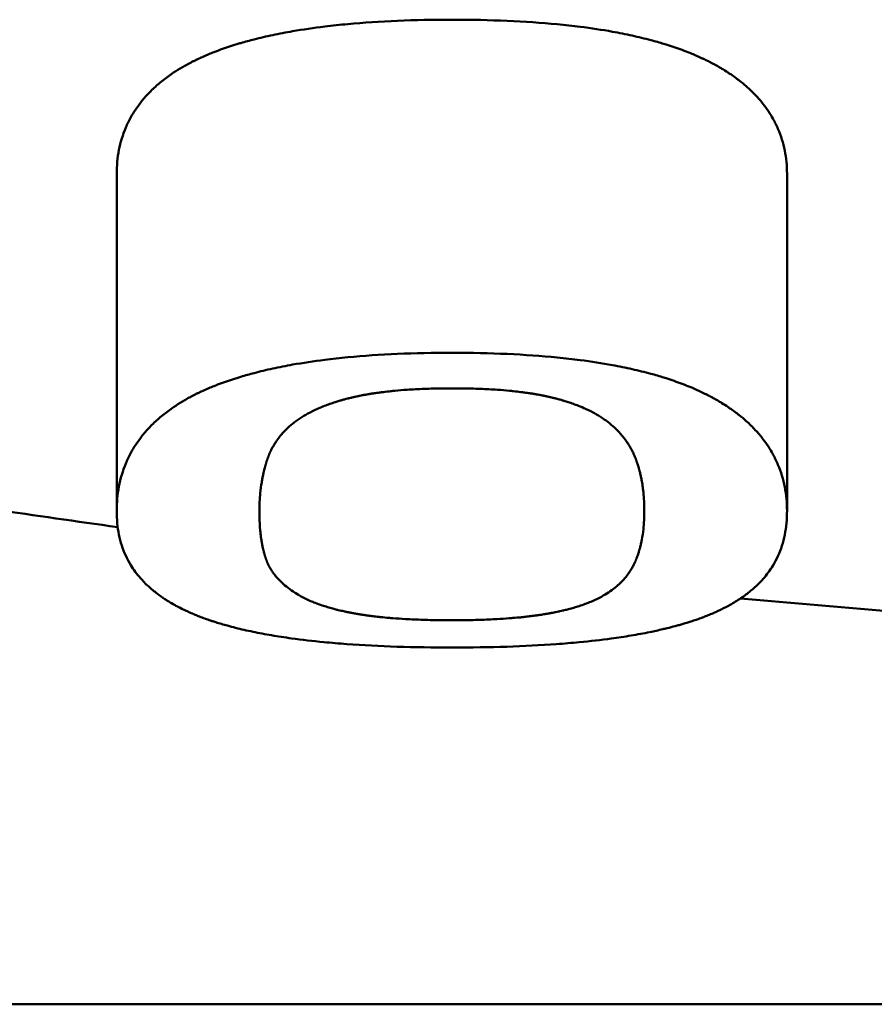
# Paper-space layout 'planning_drawing_5' of a CAD drawing. Units: millimetres. Extents: x 30 to 1230, y 30 to 1752.
# Drawn here: x 584 to 585, y 1590 to 1591 of the extents above; entities that cross this region are included whole.
import ezdxf

# ---------------------------------------------------------------- set-up
doc = ezdxf.new("R2010")
doc.units = ezdxf.units.MM
doc.header["$LTSCALE"] = 6
doc.layers.add('MaVisibleEdge', color=7, linetype='Continuous', lineweight=50)

psp = doc.layouts.new('planning_drawing_5')

# ---------------------------------------------------------------- linework, layer by layer
at = {"layer": 'MaVisibleEdge'}
for p, q in [((583.8469, 1591.1999), (583.8469, 1590.7175)), ((584.8059, 1591.2002), (584.8059, 1590.7179)), ((586.1599, 1590.0117), (582.9779, 1590.0117))]:
    psp.add_line(p, q, dxfattribs=at)
for start, end in [(261.62087, 262.14464), (264.78046, 268.96112)]:
    psp.add_arc((586.5134, 1610.0117), 19.5, start, end, dxfattribs=at)
for points, knots in [([(583.8469, 1591.1999), (583.8469, 1591.2118), (583.8479, 1591.2233), (583.8501, 1591.2344), (583.8523, 1591.2454), (583.8555, 1591.2561), (583.8599, 1591.2663), (583.8621, 1591.2714), (583.8645, 1591.2764), (583.8672, 1591.2812), (583.8713, 1591.2885), (583.876, 1591.2956), (583.8813, 1591.3023), (583.883, 1591.3046), (583.8849, 1591.3068), (583.8868, 1591.309), (583.8906, 1591.3134), (583.8946, 1591.3177), (583.899, 1591.3218), (583.9012, 1591.3238), (583.9034, 1591.3259), (583.9057, 1591.3279), (583.9103, 1591.3319), (583.9152, 1591.3357), (583.9204, 1591.3395), (583.923, 1591.3413), (583.9256, 1591.3432), (583.9283, 1591.345), (583.9324, 1591.3477), (583.9366, 1591.3503), (583.941, 1591.3529), (583.9425, 1591.3537), (583.9439, 1591.3546), (583.9454, 1591.3554), (583.9477, 1591.3566), (583.9499, 1591.3579), (583.9523, 1591.3591), (583.953, 1591.3595), (583.9538, 1591.3599), (583.9546, 1591.3603), (583.9558, 1591.3609), (583.9569, 1591.3615), (583.9581, 1591.3621), (583.9593, 1591.3626), (583.9605, 1591.3632), (583.9617, 1591.3638), (583.9621, 1591.364), (583.9625, 1591.3642), (583.9629, 1591.3644), (583.9637, 1591.3648), (583.9646, 1591.3651), (583.9654, 1591.3655), (583.9658, 1591.3657), (583.9662, 1591.3659), (583.9666, 1591.3661), (583.9674, 1591.3665), (583.9683, 1591.3668), (583.9691, 1591.3672), (583.9695, 1591.3674), (583.9699, 1591.3676), (583.9704, 1591.3678), (583.9716, 1591.3683), (583.9729, 1591.3689), (583.9742, 1591.3694), (583.975, 1591.3698), (583.9759, 1591.3702), (583.9767, 1591.3705), (583.9793, 1591.3716), (583.9819, 1591.3727), (583.9846, 1591.3738), (583.9864, 1591.3745), (583.9882, 1591.3752), (583.99, 1591.3758), (583.9936, 1591.3772), (583.9973, 1591.3786), (584.0011, 1591.3799), (584.003, 1591.3805), (584.0049, 1591.3812), (584.0068, 1591.3818), (584.0107, 1591.3831), (584.0146, 1591.3844), (584.0186, 1591.3856), (584.0206, 1591.3862), (584.0226, 1591.3868), (584.0247, 1591.3874), (584.0308, 1591.3892), (584.037, 1591.3909), (584.0435, 1591.3925), (584.0478, 1591.3936), (584.0522, 1591.3947), (584.0566, 1591.3957), (584.0655, 1591.3978), (584.0747, 1591.3998), (584.0842, 1591.4016), (584.0889, 1591.4025), (584.0937, 1591.4034), (584.0986, 1591.4042), (584.1133, 1591.4067), (584.1286, 1591.409), (584.1446, 1591.411), (584.1553, 1591.4123), (584.1663, 1591.4134), (584.1776, 1591.4145), (584.2001, 1591.4166), (584.2238, 1591.4181), (584.2487, 1591.4192), (584.2736, 1591.4202), (584.2997, 1591.4208), (584.327, 1591.4208)], [0, 0, 0, 0, 0.166667, 0.166667, 0.166667, 0.333333, 0.333333, 0.333333, 0.416667, 0.416667, 0.416667, 0.541667, 0.541667, 0.541667, 0.583333, 0.583333, 0.583333, 0.666667, 0.666667, 0.666667, 0.708333, 0.708333, 0.708333, 0.791667, 0.791667, 0.791667, 0.833333, 0.833333, 0.833333, 0.895833, 0.895833, 0.895833, 0.916667, 0.916667, 0.916667, 0.947917, 0.947917, 0.947917, 0.958333, 0.958333, 0.958333, 0.973958, 0.973958, 0.973958, 0.989583, 0.989583, 0.989583, 0.994792, 0.994792, 0.994792, 1.005208, 1.005208, 1.005208, 1.010417, 1.010417, 1.010417, 1.020833, 1.020833, 1.020833, 1.026042, 1.026042, 1.026042, 1.041667, 1.041667, 1.041667, 1.052083, 1.052083, 1.052083, 1.083333, 1.083333, 1.083333, 1.104167, 1.104167, 1.104167, 1.145833, 1.145833, 1.145833, 1.166667, 1.166667, 1.166667, 1.208333, 1.208333, 1.208333, 1.229167, 1.229167, 1.229167, 1.291667, 1.291667, 1.291667, 1.333333, 1.333333, 1.333333, 1.416667, 1.416667, 1.416667, 1.458333, 1.458333, 1.458333, 1.583333, 1.583333, 1.583333, 1.666667, 1.666667, 1.666667, 1.833333, 1.833333, 1.833333, 2, 2, 2, 2]), ([(584.327, 1591.4208), (584.3544, 1591.4208), (584.3806, 1591.4202), (584.4056, 1591.4191), (584.4306, 1591.4181), (584.4544, 1591.4164), (584.477, 1591.4143), (584.4883, 1591.4132), (584.4993, 1591.412), (584.5099, 1591.4106), (584.526, 1591.4086), (584.5413, 1591.4063), (584.556, 1591.4036), (584.5609, 1591.4028), (584.5657, 1591.4018), (584.5704, 1591.4009), (584.5799, 1591.399), (584.5891, 1591.397), (584.5979, 1591.3949), (584.6024, 1591.3938), (584.6067, 1591.3927), (584.611, 1591.3916), (584.6174, 1591.3898), (584.6237, 1591.3881), (584.6298, 1591.3862), (584.6318, 1591.3856), (584.6338, 1591.385), (584.6358, 1591.3843), (584.6398, 1591.3831), (584.6437, 1591.3818), (584.6475, 1591.3805), (584.6494, 1591.3798), (584.6513, 1591.3791), (584.6532, 1591.3784), (584.657, 1591.3771), (584.6606, 1591.3757), (584.6642, 1591.3743), (584.666, 1591.3736), (584.6678, 1591.3728), (584.6696, 1591.3721), (584.6722, 1591.371), (584.6748, 1591.3699), (584.6774, 1591.3688), (584.6783, 1591.3684), (584.6791, 1591.368), (584.6799, 1591.3676), (584.6812, 1591.3671), (584.6825, 1591.3665), (584.6837, 1591.3659), (584.685, 1591.3653), (584.6862, 1591.3648), (584.6874, 1591.3642), (584.6878, 1591.364), (584.6882, 1591.3638), (584.6886, 1591.3636), (584.6894, 1591.3632), (584.6903, 1591.3628), (584.6911, 1591.3624), (584.6915, 1591.3622), (584.6919, 1591.362), (584.6923, 1591.3618), (584.6931, 1591.3614), (584.6938, 1591.361), (584.6946, 1591.3606), (584.695, 1591.3604), (584.6954, 1591.3602), (584.6958, 1591.36), (584.697, 1591.3594), (584.6982, 1591.3588), (584.6993, 1591.3582), (584.7001, 1591.3578), (584.7009, 1591.3574), (584.7016, 1591.3569), (584.7039, 1591.3557), (584.7062, 1591.3544), (584.7084, 1591.3532), (584.7099, 1591.3523), (584.7113, 1591.3514), (584.7128, 1591.3506), (584.7157, 1591.3488), (584.7185, 1591.3471), (584.7212, 1591.3453), (584.7226, 1591.3444), (584.724, 1591.3435), (584.7253, 1591.3426), (584.728, 1591.3408), (584.7306, 1591.3389), (584.7332, 1591.337), (584.7345, 1591.3361), (584.7357, 1591.3351), (584.737, 1591.3342), (584.7407, 1591.3313), (584.7443, 1591.3284), (584.7477, 1591.3254), (584.75, 1591.3234), (584.7522, 1591.3213), (584.7543, 1591.3193), (584.7586, 1591.3152), (584.7627, 1591.3109), (584.7664, 1591.3066), (584.7683, 1591.3044), (584.7701, 1591.3022), (584.7719, 1591.3), (584.7771, 1591.2933), (584.7817, 1591.2864), (584.7858, 1591.2792), (584.7885, 1591.2745), (584.7909, 1591.2696), (584.793, 1591.2646), (584.7973, 1591.2546), (584.8006, 1591.2443), (584.8027, 1591.2335), (584.8049, 1591.2228), (584.8059, 1591.2117), (584.8059, 1591.2002)], [0, 0, 0, 0, 0.166667, 0.166667, 0.166667, 0.333333, 0.333333, 0.333333, 0.416667, 0.416667, 0.416667, 0.541667, 0.541667, 0.541667, 0.583333, 0.583333, 0.583333, 0.666667, 0.666667, 0.666667, 0.708333, 0.708333, 0.708333, 0.770833, 0.770833, 0.770833, 0.791667, 0.791667, 0.791667, 0.833333, 0.833333, 0.833333, 0.854167, 0.854167, 0.854167, 0.895833, 0.895833, 0.895833, 0.916667, 0.916667, 0.916667, 0.947917, 0.947917, 0.947917, 0.958333, 0.958333, 0.958333, 0.973958, 0.973958, 0.973958, 0.989583, 0.989583, 0.989583, 0.994792, 0.994792, 0.994792, 1.005208, 1.005208, 1.005208, 1.010417, 1.010417, 1.010417, 1.020833, 1.020833, 1.020833, 1.026042, 1.026042, 1.026042, 1.041667, 1.041667, 1.041667, 1.052083, 1.052083, 1.052083, 1.083333, 1.083333, 1.083333, 1.104167, 1.104167, 1.104167, 1.145833, 1.145833, 1.145833, 1.166667, 1.166667, 1.166667, 1.208333, 1.208333, 1.208333, 1.229167, 1.229167, 1.229167, 1.291667, 1.291667, 1.291667, 1.333333, 1.333333, 1.333333, 1.416667, 1.416667, 1.416667, 1.458333, 1.458333, 1.458333, 1.583333, 1.583333, 1.583333, 1.666667, 1.666667, 1.666667, 1.833333, 1.833333, 1.833333, 2, 2, 2, 2]), ([(583.8469, 1590.7175), (583.8469, 1590.7297), (583.8479, 1590.7415), (583.8501, 1590.7529), (583.8523, 1590.7642), (583.8555, 1590.7752), (583.8599, 1590.7856), (583.8621, 1590.7909), (583.8645, 1590.796), (583.8672, 1590.801), (583.8713, 1590.8085), (583.876, 1590.8157), (583.8813, 1590.8226), (583.883, 1590.8249), (583.8849, 1590.8272), (583.8868, 1590.8295), (583.8906, 1590.834), (583.8946, 1590.8383), (583.899, 1590.8426), (583.9012, 1590.8447), (583.9034, 1590.8468), (583.9057, 1590.8488), (583.9103, 1590.8529), (583.9152, 1590.8569), (583.9204, 1590.8607), (583.923, 1590.8626), (583.9256, 1590.8645), (583.9283, 1590.8663), (583.9324, 1590.8691), (583.9366, 1590.8718), (583.941, 1590.8744), (583.9425, 1590.8753), (583.9439, 1590.8762), (583.9454, 1590.877), (583.9477, 1590.8783), (583.9499, 1590.8796), (583.9523, 1590.8808), (583.953, 1590.8812), (583.9538, 1590.8816), (583.9546, 1590.882), (583.9558, 1590.8826), (583.9569, 1590.8833), (583.9581, 1590.8839), (583.9593, 1590.8845), (583.9605, 1590.8851), (583.9617, 1590.8857), (583.9629, 1590.8862), (583.9642, 1590.8868), (583.9654, 1590.8874), (583.9658, 1590.8876), (583.9662, 1590.8878), (583.9666, 1590.888), (583.9674, 1590.8884), (583.9683, 1590.8888), (583.9691, 1590.8892), (583.9695, 1590.8894), (583.9699, 1590.8895), (583.9704, 1590.8897), (583.9716, 1590.8903), (583.9729, 1590.8909), (583.9742, 1590.8914), (583.975, 1590.8918), (583.9759, 1590.8922), (583.9767, 1590.8926), (583.9793, 1590.8937), (583.9819, 1590.8948), (583.9846, 1590.8959), (583.9864, 1590.8966), (583.9882, 1590.8973), (583.99, 1590.898), (583.9936, 1590.8994), (583.9973, 1590.9008), (584.0011, 1590.9021), (584.003, 1590.9028), (584.0049, 1590.9035), (584.0068, 1590.9041), (584.0107, 1590.9055), (584.0146, 1590.9067), (584.0186, 1590.908), (584.0206, 1590.9086), (584.0226, 1590.9092), (584.0247, 1590.9099), (584.0308, 1590.9117), (584.037, 1590.9134), (584.0435, 1590.9151), (584.0478, 1590.9163), (584.0522, 1590.9174), (584.0566, 1590.9184), (584.0655, 1590.9205), (584.0747, 1590.9225), (584.0842, 1590.9244), (584.0889, 1590.9253), (584.0937, 1590.9262), (584.0986, 1590.9271), (584.1133, 1590.9297), (584.1286, 1590.932), (584.1446, 1590.934), (584.1553, 1590.9353), (584.1663, 1590.9366), (584.1776, 1590.9376), (584.2001, 1590.9398), (584.2238, 1590.9414), (584.2487, 1590.9425), (584.2736, 1590.9435), (584.2997, 1590.9441), (584.327, 1590.9441)], [0, 0, 0, 0, 0.166667, 0.166667, 0.166667, 0.333333, 0.333333, 0.333333, 0.416667, 0.416667, 0.416667, 0.541667, 0.541667, 0.541667, 0.583333, 0.583333, 0.583333, 0.666667, 0.666667, 0.666667, 0.708333, 0.708333, 0.708333, 0.791667, 0.791667, 0.791667, 0.833333, 0.833333, 0.833333, 0.895833, 0.895833, 0.895833, 0.916667, 0.916667, 0.916667, 0.947917, 0.947917, 0.947917, 0.958333, 0.958333, 0.958333, 0.973958, 0.973958, 0.973958, 0.989583, 0.989583, 0.989583, 1.005208, 1.005208, 1.005208, 1.010417, 1.010417, 1.010417, 1.020833, 1.020833, 1.020833, 1.026042, 1.026042, 1.026042, 1.041667, 1.041667, 1.041667, 1.052083, 1.052083, 1.052083, 1.083333, 1.083333, 1.083333, 1.104167, 1.104167, 1.104167, 1.145833, 1.145833, 1.145833, 1.166667, 1.166667, 1.166667, 1.208333, 1.208333, 1.208333, 1.229167, 1.229167, 1.229167, 1.291667, 1.291667, 1.291667, 1.333333, 1.333333, 1.333333, 1.416667, 1.416667, 1.416667, 1.458333, 1.458333, 1.458333, 1.583333, 1.583333, 1.583333, 1.666667, 1.666667, 1.666667, 1.833333, 1.833333, 1.833333, 2, 2, 2, 2]), ([(584.327, 1590.9441), (584.3544, 1590.9441), (584.3806, 1590.9435), (584.4056, 1590.9424), (584.4306, 1590.9413), (584.4544, 1590.9396), (584.477, 1590.9374), (584.4883, 1590.9363), (584.4993, 1590.935), (584.5099, 1590.9337), (584.526, 1590.9316), (584.5413, 1590.9292), (584.556, 1590.9265), (584.5609, 1590.9256), (584.5657, 1590.9247), (584.5704, 1590.9237), (584.5799, 1590.9218), (584.5891, 1590.9197), (584.5979, 1590.9175), (584.6024, 1590.9164), (584.6067, 1590.9153), (584.611, 1590.9141), (584.6174, 1590.9124), (584.6237, 1590.9105), (584.6298, 1590.9086), (584.6318, 1590.908), (584.6338, 1590.9074), (584.6358, 1590.9067), (584.6398, 1590.9054), (584.6437, 1590.9041), (584.6475, 1590.9027), (584.6494, 1590.902), (584.6513, 1590.9014), (584.6532, 1590.9007), (584.657, 1590.8993), (584.6606, 1590.8978), (584.6642, 1590.8964), (584.666, 1590.8956), (584.6678, 1590.8949), (584.6696, 1590.8942), (584.6722, 1590.893), (584.6748, 1590.8919), (584.6774, 1590.8908), (584.6783, 1590.8904), (584.6791, 1590.89), (584.6799, 1590.8896), (584.6812, 1590.889), (584.6825, 1590.8884), (584.6837, 1590.8878), (584.685, 1590.8872), (584.6862, 1590.8866), (584.6874, 1590.886), (584.6886, 1590.8854), (584.6898, 1590.8848), (584.6911, 1590.8842), (584.6915, 1590.884), (584.6919, 1590.8838), (584.6923, 1590.8836), (584.6931, 1590.8832), (584.6938, 1590.8828), (584.6946, 1590.8824), (584.695, 1590.8822), (584.6954, 1590.882), (584.6958, 1590.8818), (584.697, 1590.8811), (584.6982, 1590.8805), (584.6993, 1590.8799), (584.7001, 1590.8795), (584.7009, 1590.879), (584.7016, 1590.8786), (584.7039, 1590.8773), (584.7062, 1590.876), (584.7084, 1590.8747), (584.7099, 1590.8739), (584.7113, 1590.873), (584.7128, 1590.8721), (584.7157, 1590.8703), (584.7185, 1590.8685), (584.7212, 1590.8667), (584.7226, 1590.8657), (584.724, 1590.8648), (584.7253, 1590.8639), (584.728, 1590.862), (584.7306, 1590.8601), (584.7332, 1590.8582), (584.7345, 1590.8572), (584.7357, 1590.8562), (584.737, 1590.8553), (584.7407, 1590.8523), (584.7443, 1590.8493), (584.7477, 1590.8462), (584.75, 1590.8442), (584.7522, 1590.8421), (584.7543, 1590.84), (584.7586, 1590.8358), (584.7627, 1590.8314), (584.7664, 1590.827), (584.7683, 1590.8247), (584.7701, 1590.8225), (584.7719, 1590.8202), (584.7771, 1590.8134), (584.7817, 1590.8063), (584.7858, 1590.7989), (584.7885, 1590.794), (584.7909, 1590.789), (584.793, 1590.7839), (584.7973, 1590.7737), (584.8006, 1590.7631), (584.8027, 1590.752), (584.8049, 1590.741), (584.8059, 1590.7296), (584.8059, 1590.7179)], [0, 0, 0, 0, 0.166667, 0.166667, 0.166667, 0.333333, 0.333333, 0.333333, 0.416667, 0.416667, 0.416667, 0.541667, 0.541667, 0.541667, 0.583333, 0.583333, 0.583333, 0.666667, 0.666667, 0.666667, 0.708333, 0.708333, 0.708333, 0.770833, 0.770833, 0.770833, 0.791667, 0.791667, 0.791667, 0.833333, 0.833333, 0.833333, 0.854167, 0.854167, 0.854167, 0.895833, 0.895833, 0.895833, 0.916667, 0.916667, 0.916667, 0.947917, 0.947917, 0.947917, 0.958333, 0.958333, 0.958333, 0.973958, 0.973958, 0.973958, 0.989583, 0.989583, 0.989583, 1.005208, 1.005208, 1.005208, 1.010417, 1.010417, 1.010417, 1.020833, 1.020833, 1.020833, 1.026042, 1.026042, 1.026042, 1.041667, 1.041667, 1.041667, 1.052083, 1.052083, 1.052083, 1.083333, 1.083333, 1.083333, 1.104167, 1.104167, 1.104167, 1.145833, 1.145833, 1.145833, 1.166667, 1.166667, 1.166667, 1.208333, 1.208333, 1.208333, 1.229167, 1.229167, 1.229167, 1.291667, 1.291667, 1.291667, 1.333333, 1.333333, 1.333333, 1.416667, 1.416667, 1.416667, 1.458333, 1.458333, 1.458333, 1.583333, 1.583333, 1.583333, 1.666667, 1.666667, 1.666667, 1.833333, 1.833333, 1.833333, 2, 2, 2, 2]), ([(584.1033, 1590.8463), (584.1104, 1590.8514), (584.1182, 1590.8562), (584.1269, 1590.8605), (584.1323, 1590.8632), (584.1381, 1590.8657), (584.1442, 1590.8681), (584.1454, 1590.8686), (584.1466, 1590.869), (584.1479, 1590.8695), (584.1503, 1590.8704), (584.1529, 1590.8713), (584.1555, 1590.8722), (584.1568, 1590.8726), (584.1581, 1590.8731), (584.1594, 1590.8735), (584.1614, 1590.8741), (584.1634, 1590.8747), (584.1654, 1590.8753), (584.1661, 1590.8755), (584.1668, 1590.8757), (584.1675, 1590.8759), (584.1688, 1590.8763), (584.1702, 1590.8767), (584.1716, 1590.8771), (584.1723, 1590.8773), (584.173, 1590.8775), (584.1737, 1590.8777), (584.1748, 1590.878), (584.1759, 1590.8782), (584.1769, 1590.8785), (584.1773, 1590.8786), (584.1777, 1590.8787), (584.178, 1590.8788), (584.1787, 1590.879), (584.1795, 1590.8791), (584.1802, 1590.8793), (584.1805, 1590.8794), (584.1809, 1590.8795), (584.1813, 1590.8796), (584.182, 1590.8798), (584.1827, 1590.8799), (584.1835, 1590.8801), (584.1838, 1590.8802), (584.1842, 1590.8803), (584.1846, 1590.8804), (584.1851, 1590.8805), (584.1857, 1590.8806), (584.1862, 1590.8807), (584.1868, 1590.8809), (584.1874, 1590.881), (584.1879, 1590.8811), (584.1881, 1590.8812), (584.1883, 1590.8812), (584.1885, 1590.8812), (584.1888, 1590.8813), (584.1892, 1590.8814), (584.1896, 1590.8815), (584.1898, 1590.8815), (584.19, 1590.8816), (584.1902, 1590.8816), (584.1905, 1590.8817), (584.1909, 1590.8818), (584.1913, 1590.8819), (584.1915, 1590.8819), (584.1917, 1590.8819), (584.1919, 1590.882), (584.1924, 1590.8821), (584.193, 1590.8822), (584.1936, 1590.8823), (584.194, 1590.8824), (584.1944, 1590.8825), (584.1948, 1590.8826), (584.1959, 1590.8828), (584.1971, 1590.883), (584.1983, 1590.8833), (584.199, 1590.8834), (584.1998, 1590.8836), (584.2006, 1590.8837), (584.2022, 1590.884), (584.2038, 1590.8843), (584.2054, 1590.8846), (584.2063, 1590.8847), (584.2071, 1590.8848), (584.2079, 1590.885), (584.2095, 1590.8853), (584.2112, 1590.8855), (584.2129, 1590.8858), (584.2137, 1590.8859), (584.2145, 1590.886), (584.2154, 1590.8862), (584.2179, 1590.8866), (584.2205, 1590.8869), (584.2231, 1590.8873), (584.2249, 1590.8875), (584.2266, 1590.8877), (584.2284, 1590.8879), (584.232, 1590.8884), (584.2356, 1590.8888), (584.2393, 1590.8892), (584.2411, 1590.8894), (584.243, 1590.8896), (584.2449, 1590.8897), (584.2505, 1590.8903), (584.2563, 1590.8908), (584.2623, 1590.8912), (584.2662, 1590.8914), (584.2703, 1590.8917), (584.2744, 1590.8919), (584.2826, 1590.8923), (584.2911, 1590.8927), (584.2999, 1590.8929), (584.3086, 1590.8931), (584.3177, 1590.8932), (584.327, 1590.8932)], [-2, -2, -2, -2, -1.666667, -1.666667, -1.666667, -1.458333, -1.458333, -1.458333, -1.416667, -1.416667, -1.416667, -1.333333, -1.333333, -1.333333, -1.291667, -1.291667, -1.291667, -1.229167, -1.229167, -1.229167, -1.208333, -1.208333, -1.208333, -1.166667, -1.166667, -1.166667, -1.145833, -1.145833, -1.145833, -1.114583, -1.114583, -1.114583, -1.104167, -1.104167, -1.104167, -1.083333, -1.083333, -1.083333, -1.072917, -1.072917, -1.072917, -1.052083, -1.052083, -1.052083, -1.041667, -1.041667, -1.041667, -1.026042, -1.026042, -1.026042, -1.010417, -1.010417, -1.010417, -1.005208, -1.005208, -1.005208, -0.994792, -0.994792, -0.994792, -0.989583, -0.989583, -0.989583, -0.979167, -0.979167, -0.979167, -0.973958, -0.973958, -0.973958, -0.958333, -0.958333, -0.958333, -0.947917, -0.947917, -0.947917, -0.916667, -0.916667, -0.916667, -0.895833, -0.895833, -0.895833, -0.854167, -0.854167, -0.854167, -0.833333, -0.833333, -0.833333, -0.791667, -0.791667, -0.791667, -0.770833, -0.770833, -0.770833, -0.708333, -0.708333, -0.708333, -0.666667, -0.666667, -0.666667, -0.583333, -0.583333, -0.583333, -0.541667, -0.541667, -0.541667, -0.416667, -0.416667, -0.416667, -0.333333, -0.333333, -0.333333, -0.166667, -0.166667, -0.166667, 0, 0, 0, 0]), ([(584.327, 1590.8932), (584.3363, 1590.8932), (584.3544, 1590.893), (584.3755, 1590.8922), (584.3936, 1590.8911), (584.4051, 1590.8901), (584.4162, 1590.889), (584.4233, 1590.8882), (584.4312, 1590.8872), (584.4362, 1590.8864), (584.4412, 1590.8857), (584.4445, 1590.8851), (584.4481, 1590.8845), (584.4504, 1590.8841), (584.4528, 1590.8836), (584.4543, 1590.8833), (584.4563, 1590.883), (584.4578, 1590.8826), (584.4595, 1590.8823), (584.4606, 1590.8821), (584.4617, 1590.8818), (584.4625, 1590.8817), (584.4634, 1590.8815), (584.4641, 1590.8813), (584.465, 1590.8811), (584.4658, 1590.8809), (584.4669, 1590.8807), (584.4679, 1590.8804), (584.4696, 1590.88), (584.471, 1590.8797), (584.4728, 1590.8792), (584.4742, 1590.8789), (584.4763, 1590.8783), (584.4784, 1590.8778), (584.4814, 1590.8769), (584.4841, 1590.8762), (584.4881, 1590.875), (584.4921, 1590.8738), (584.4978, 1590.8719), (584.5027, 1590.8701), (584.5099, 1590.8673), (584.5168, 1590.8644), (584.5265, 1590.8598), (584.5365, 1590.8543), (584.5436, 1590.8495), (584.547, 1590.847)], [-2, -2, -2, -2, -1.833333, -1.666667, -1.583333, -1.458333, -1.416667, -1.333333, -1.291667, -1.229167, -1.208333, -1.166667, -1.145833, -1.114583, -1.104167, -1.083333, -1.072917, -1.052083, -1.041667, -1.026042, -1.020833, -1.010417, -1.005208, -0.994792, -0.989583, -0.979167, -0.973958, -0.958333, -0.947917, -0.927083, -0.916667, -0.895833, -0.885417, -0.854167, -0.833333, -0.791667, -0.770833, -0.708333, -0.666667, -0.583333, -0.541667, -0.416667, -0.333333, -0.166667, 0, 0, 0, 0]), ([(584.0511, 1590.7175), (584.0511, 1590.7264), (584.0515, 1590.735), (584.0523, 1590.7433), (584.0528, 1590.7486), (584.0535, 1590.7537), (584.0543, 1590.7587), (584.0544, 1590.7598), (584.0546, 1590.7608), (584.0548, 1590.7618), (584.0551, 1590.7638), (584.0555, 1590.7657), (584.0559, 1590.7677), (584.0561, 1590.7687), (584.0563, 1590.7697), (584.0566, 1590.7706), (584.0569, 1590.7721), (584.0572, 1590.7736), (584.0576, 1590.775), (584.0577, 1590.7755), (584.0578, 1590.776), (584.0579, 1590.7765), (584.0582, 1590.7774), (584.0584, 1590.7784), (584.0587, 1590.7793), (584.0588, 1590.7798), (584.0589, 1590.7803), (584.0591, 1590.7807), (584.0592, 1590.7815), (584.0594, 1590.7822), (584.0596, 1590.7829), (584.0597, 1590.7831), (584.0598, 1590.7833), (584.0599, 1590.7836), (584.06, 1590.784), (584.0601, 1590.7845), (584.0603, 1590.785), (584.0603, 1590.7852), (584.0604, 1590.7855), (584.0605, 1590.7857), (584.0606, 1590.7862), (584.0608, 1590.7866), (584.0609, 1590.7871), (584.061, 1590.7873), (584.061, 1590.7875), (584.0611, 1590.7878), (584.0612, 1590.7881), (584.0613, 1590.7885), (584.0614, 1590.7888), (584.0616, 1590.7892), (584.0617, 1590.7895), (584.0618, 1590.7899), (584.0618, 1590.79), (584.0619, 1590.7901), (584.0619, 1590.7902), (584.062, 1590.7904), (584.062, 1590.7907), (584.0621, 1590.7909), (584.0622, 1590.791), (584.0622, 1590.7911), (584.0622, 1590.7912), (584.0623, 1590.7915), (584.0624, 1590.7917), (584.0625, 1590.7919), (584.0625, 1590.792), (584.0626, 1590.7921), (584.0626, 1590.7923), (584.0627, 1590.7926), (584.0628, 1590.7929), (584.063, 1590.7933), (584.063, 1590.7935), (584.0631, 1590.7937), (584.0632, 1590.794), (584.0634, 1590.7944), (584.0635, 1590.7949), (584.0637, 1590.7953), (584.0638, 1590.7955), (584.0639, 1590.7958), (584.064, 1590.796), (584.0641, 1590.7964), (584.0643, 1590.7969), (584.0645, 1590.7973), (584.0646, 1590.7976), (584.0647, 1590.7978), (584.0648, 1590.798), (584.065, 1590.7987), (584.0653, 1590.7993), (584.0656, 1590.8), (584.0658, 1590.8004), (584.066, 1590.8009), (584.0662, 1590.8013), (584.0666, 1590.8022), (584.067, 1590.803), (584.0674, 1590.8039), (584.0676, 1590.8043), (584.0678, 1590.8047), (584.068, 1590.8052), (584.0687, 1590.8065), (584.0694, 1590.8077), (584.07, 1590.809), (584.0705, 1590.8098), (584.071, 1590.8106), (584.0715, 1590.8115), (584.0724, 1590.8131), (584.0734, 1590.8147), (584.0745, 1590.8163), (584.075, 1590.8171), (584.0756, 1590.8179), (584.0761, 1590.8187), (584.0778, 1590.8211), (584.0795, 1590.8234), (584.0814, 1590.8256), (584.0826, 1590.8271), (584.0839, 1590.8286), (584.0852, 1590.8301), (584.0879, 1590.833), (584.0907, 1590.8358), (584.0938, 1590.8385), (584.0968, 1590.8412), (584.1, 1590.8438), (584.1033, 1590.8463)], [-2, -2, -2, -2, -1.666667, -1.666667, -1.666667, -1.458333, -1.458333, -1.458333, -1.416667, -1.416667, -1.416667, -1.333333, -1.333333, -1.333333, -1.291667, -1.291667, -1.291667, -1.229167, -1.229167, -1.229167, -1.208333, -1.208333, -1.208333, -1.166667, -1.166667, -1.166667, -1.145833, -1.145833, -1.145833, -1.114583, -1.114583, -1.114583, -1.104167, -1.104167, -1.104167, -1.083333, -1.083333, -1.083333, -1.072917, -1.072917, -1.072917, -1.052083, -1.052083, -1.052083, -1.041667, -1.041667, -1.041667, -1.026042, -1.026042, -1.026042, -1.010417, -1.010417, -1.010417, -1.005208, -1.005208, -1.005208, -0.994792, -0.994792, -0.994792, -0.989583, -0.989583, -0.989583, -0.979167, -0.979167, -0.979167, -0.973958, -0.973958, -0.973958, -0.958333, -0.958333, -0.958333, -0.947917, -0.947917, -0.947917, -0.927083, -0.927083, -0.927083, -0.916667, -0.916667, -0.916667, -0.895833, -0.895833, -0.895833, -0.885417, -0.885417, -0.885417, -0.854167, -0.854167, -0.854167, -0.833333, -0.833333, -0.833333, -0.791667, -0.791667, -0.791667, -0.770833, -0.770833, -0.770833, -0.708333, -0.708333, -0.708333, -0.666667, -0.666667, -0.666667, -0.583333, -0.583333, -0.583333, -0.541667, -0.541667, -0.541667, -0.416667, -0.416667, -0.416667, -0.333333, -0.333333, -0.333333, -0.166667, -0.166667, -0.166667, 0, 0, 0, 0]), ([(584.547, 1590.847), (584.5538, 1590.842), (584.5598, 1590.8366), (584.5653, 1590.8309), (584.5686, 1590.8273), (584.5717, 1590.8236), (584.5746, 1590.8197), (584.5752, 1590.8189), (584.5757, 1590.8181), (584.5763, 1590.8173), (584.5774, 1590.8158), (584.5784, 1590.8142), (584.5794, 1590.8126), (584.5799, 1590.8117), (584.5804, 1590.8109), (584.5809, 1590.8101), (584.5816, 1590.8089), (584.5824, 1590.8076), (584.583, 1590.8064), (584.5833, 1590.806), (584.5835, 1590.8056), (584.5837, 1590.8051), (584.5842, 1590.8043), (584.5846, 1590.8034), (584.585, 1590.8026), (584.5852, 1590.8022), (584.5854, 1590.8017), (584.5856, 1590.8013), (584.586, 1590.8004), (584.5864, 1590.7996), (584.5868, 1590.7987), (584.587, 1590.7983), (584.5872, 1590.7978), (584.5874, 1590.7974), (584.5877, 1590.7968), (584.588, 1590.7961), (584.5882, 1590.7954), (584.5883, 1590.7952), (584.5884, 1590.795), (584.5885, 1590.7948), (584.5887, 1590.7944), (584.5888, 1590.7941), (584.5889, 1590.7938), (584.589, 1590.7934), (584.5892, 1590.7931), (584.5893, 1590.7928), (584.5894, 1590.7927), (584.5894, 1590.7925), (584.5894, 1590.7924), (584.5895, 1590.7922), (584.5896, 1590.792), (584.5897, 1590.7918), (584.5897, 1590.7917), (584.5898, 1590.7915), (584.5898, 1590.7914), (584.5899, 1590.7912), (584.59, 1590.791), (584.5901, 1590.7908), (584.5901, 1590.7906), (584.5901, 1590.7905), (584.5902, 1590.7904), (584.5903, 1590.7901), (584.5904, 1590.7897), (584.5906, 1590.7894), (584.5906, 1590.7892), (584.5907, 1590.7889), (584.5908, 1590.7887), (584.591, 1590.788), (584.5913, 1590.7873), (584.5915, 1590.7867), (584.5917, 1590.7862), (584.5918, 1590.7857), (584.592, 1590.7853), (584.5923, 1590.7843), (584.5926, 1590.7834), (584.5929, 1590.7825), (584.593, 1590.782), (584.5931, 1590.7815), (584.5933, 1590.7811), (584.5936, 1590.7801), (584.5938, 1590.7792), (584.5941, 1590.7782), (584.5942, 1590.7777), (584.5944, 1590.7773), (584.5945, 1590.7768), (584.5949, 1590.7753), (584.5953, 1590.7739), (584.5956, 1590.7724), (584.5959, 1590.7715), (584.5961, 1590.7705), (584.5963, 1590.7695), (584.5968, 1590.7675), (584.5972, 1590.7655), (584.5976, 1590.7635), (584.5978, 1590.7625), (584.598, 1590.7615), (584.5982, 1590.7604), (584.5987, 1590.7574), (584.5992, 1590.7543), (584.5996, 1590.7511), (584.5999, 1590.749), (584.6001, 1590.7469), (584.6004, 1590.7447), (584.6008, 1590.7404), (584.6012, 1590.736), (584.6014, 1590.7315), (584.6016, 1590.7271), (584.6017, 1590.7225), (584.6017, 1590.7179)], [-2, -2, -2, -2, -1.666667, -1.666667, -1.666667, -1.458333, -1.458333, -1.458333, -1.416667, -1.416667, -1.416667, -1.333333, -1.333333, -1.333333, -1.291667, -1.291667, -1.291667, -1.229167, -1.229167, -1.229167, -1.208333, -1.208333, -1.208333, -1.166667, -1.166667, -1.166667, -1.145833, -1.145833, -1.145833, -1.104167, -1.104167, -1.104167, -1.083333, -1.083333, -1.083333, -1.052083, -1.052083, -1.052083, -1.041667, -1.041667, -1.041667, -1.026042, -1.026042, -1.026042, -1.010417, -1.010417, -1.010417, -1.005208, -1.005208, -1.005208, -0.994792, -0.994792, -0.994792, -0.989583, -0.989583, -0.989583, -0.979167, -0.979167, -0.979167, -0.973958, -0.973958, -0.973958, -0.958333, -0.958333, -0.958333, -0.947917, -0.947917, -0.947917, -0.916667, -0.916667, -0.916667, -0.895833, -0.895833, -0.895833, -0.854167, -0.854167, -0.854167, -0.833333, -0.833333, -0.833333, -0.791667, -0.791667, -0.791667, -0.770833, -0.770833, -0.770833, -0.708333, -0.708333, -0.708333, -0.666667, -0.666667, -0.666667, -0.583333, -0.583333, -0.583333, -0.541667, -0.541667, -0.541667, -0.416667, -0.416667, -0.416667, -0.333333, -0.333333, -0.333333, -0.166667, -0.166667, -0.166667, 0, 0, 0, 0]), ([(584.327, 1590.5223), (584.2994, 1590.5223), (584.2731, 1590.5227), (584.248, 1590.5235), (584.2229, 1590.5243), (584.199, 1590.5256), (584.1763, 1590.5272), (584.165, 1590.5281), (584.154, 1590.529), (584.1433, 1590.53), (584.1272, 1590.5316), (584.1118, 1590.5334), (584.0971, 1590.5354), (584.0922, 1590.5361), (584.0873, 1590.5368), (584.0826, 1590.5375), (584.0731, 1590.539), (584.0639, 1590.5405), (584.055, 1590.5422), (584.0505, 1590.543), (584.0462, 1590.5439), (584.0419, 1590.5448), (584.0333, 1590.5466), (584.025, 1590.5485), (584.017, 1590.5505), (584.013, 1590.5515), (584.0091, 1590.5525), (584.0053, 1590.5536), (583.9995, 1590.5551), (583.994, 1590.5568), (583.9886, 1590.5585), (583.9868, 1590.5591), (583.985, 1590.5597), (583.9832, 1590.5602), (583.9806, 1590.5611), (583.978, 1590.562), (583.9754, 1590.5629), (583.9745, 1590.5632), (583.9737, 1590.5635), (583.9728, 1590.5638), (583.9716, 1590.5643), (583.9703, 1590.5648), (583.9691, 1590.5652), (583.9678, 1590.5657), (583.9666, 1590.5662), (583.9654, 1590.5666), (583.9642, 1590.5671), (583.9629, 1590.5676), (583.9617, 1590.5681), (583.9613, 1590.5683), (583.9609, 1590.5684), (583.9605, 1590.5686), (583.9597, 1590.5689), (583.9589, 1590.5692), (583.9582, 1590.5696), (583.9578, 1590.5697), (583.9574, 1590.5699), (583.957, 1590.5701), (583.9558, 1590.5705), (583.9546, 1590.571), (583.9535, 1590.5716), (583.9527, 1590.5719), (583.9519, 1590.5722), (583.9512, 1590.5726), (583.9489, 1590.5736), (583.9466, 1590.5746), (583.9444, 1590.5757), (583.9429, 1590.5764), (583.9415, 1590.5771), (583.94, 1590.5778), (583.9371, 1590.5793), (583.9343, 1590.5807), (583.9316, 1590.5822), (583.9302, 1590.583), (583.9288, 1590.5837), (583.9275, 1590.5845), (583.9248, 1590.586), (583.9222, 1590.5876), (583.9196, 1590.5892), (583.9183, 1590.59), (583.9171, 1590.5908), (583.9158, 1590.5916), (583.9121, 1590.5941), (583.9085, 1590.5966), (583.9051, 1590.5992), (583.9028, 1590.6009), (583.9006, 1590.6026), (583.8985, 1590.6044), (583.8942, 1590.608), (583.8901, 1590.6117), (583.8864, 1590.6156), (583.8845, 1590.6175), (583.8827, 1590.6195), (583.8809, 1590.6215), (583.8757, 1590.6274), (583.871, 1590.6337), (583.867, 1590.6403), (583.8643, 1590.6447), (583.8619, 1590.6493), (583.8598, 1590.654), (583.8555, 1590.6633), (583.8522, 1590.6733), (583.8501, 1590.6839), (583.8479, 1590.6945), (583.8469, 1590.7057), (583.8469, 1590.7175)], [0, 0, 0, 0, 0.166667, 0.166667, 0.166667, 0.333333, 0.333333, 0.333333, 0.416667, 0.416667, 0.416667, 0.541667, 0.541667, 0.541667, 0.583333, 0.583333, 0.583333, 0.666667, 0.666667, 0.666667, 0.708333, 0.708333, 0.708333, 0.791667, 0.791667, 0.791667, 0.833333, 0.833333, 0.833333, 0.895833, 0.895833, 0.895833, 0.916667, 0.916667, 0.916667, 0.947917, 0.947917, 0.947917, 0.958333, 0.958333, 0.958333, 0.973958, 0.973958, 0.973958, 0.989583, 0.989583, 0.989583, 1.005208, 1.005208, 1.005208, 1.010417, 1.010417, 1.010417, 1.020833, 1.020833, 1.020833, 1.026042, 1.026042, 1.026042, 1.041667, 1.041667, 1.041667, 1.052083, 1.052083, 1.052083, 1.083333, 1.083333, 1.083333, 1.104167, 1.104167, 1.104167, 1.145833, 1.145833, 1.145833, 1.166667, 1.166667, 1.166667, 1.208333, 1.208333, 1.208333, 1.229167, 1.229167, 1.229167, 1.291667, 1.291667, 1.291667, 1.333333, 1.333333, 1.333333, 1.416667, 1.416667, 1.416667, 1.458333, 1.458333, 1.458333, 1.583333, 1.583333, 1.583333, 1.666667, 1.666667, 1.666667, 1.833333, 1.833333, 1.833333, 2, 2, 2, 2]), ([(584.1021, 1590.6006), (584.0986, 1590.6029), (584.092, 1590.6075), (584.0847, 1590.6137), (584.0789, 1590.6194), (584.0754, 1590.6233), (584.0721, 1590.6273), (584.0702, 1590.6301), (584.0681, 1590.6332), (584.0668, 1590.6353), (584.0656, 1590.6374), (584.0648, 1590.6389), (584.064, 1590.6405), (584.0635, 1590.6416), (584.063, 1590.6427), (584.0626, 1590.6434), (584.0622, 1590.6443), (584.0619, 1590.6451), (584.0616, 1590.6459), (584.0614, 1590.6465), (584.0612, 1590.647), (584.061, 1590.6474), (584.0609, 1590.6479), (584.0607, 1590.6483), (584.0606, 1590.6487), (584.0604, 1590.6491), (584.0602, 1590.6497), (584.06, 1590.6503), (584.0597, 1590.6511), (584.0595, 1590.6519), (584.0592, 1590.6529), (584.0589, 1590.6537), (584.0586, 1590.6549), (584.0582, 1590.6561), (584.0577, 1590.6579), (584.0573, 1590.6596), (584.0566, 1590.6621), (584.056, 1590.6647), (584.0552, 1590.6687), (584.0545, 1590.6723), (584.0536, 1590.6779), (584.0528, 1590.6838), (584.0519, 1590.6929), (584.0513, 1590.7036), (584.0511, 1590.7128), (584.0511, 1590.7175)], [-2, -2, -2, -2, -1.833333, -1.666667, -1.583333, -1.458333, -1.416667, -1.333333, -1.291667, -1.229167, -1.208333, -1.166667, -1.145833, -1.114583, -1.104167, -1.083333, -1.072917, -1.052083, -1.041667, -1.026042, -1.020833, -1.010417, -1.005208, -0.994792, -0.989583, -0.979167, -0.973958, -0.958333, -0.947917, -0.927083, -0.916667, -0.895833, -0.885417, -0.854167, -0.833333, -0.791667, -0.770833, -0.708333, -0.666667, -0.583333, -0.541667, -0.416667, -0.333333, -0.166667, 0, 0, 0, 0]), ([(584.8059, 1590.7179), (584.8059, 1590.7058), (584.8048, 1590.6943), (584.8027, 1590.6836), (584.8005, 1590.6728), (584.7972, 1590.6627), (584.7929, 1590.6532), (584.7907, 1590.6484), (584.7883, 1590.6438), (584.7856, 1590.6394), (584.7815, 1590.6327), (584.7768, 1590.6264), (584.7715, 1590.6203), (584.7698, 1590.6183), (584.7679, 1590.6164), (584.766, 1590.6144), (584.7622, 1590.6106), (584.7581, 1590.6068), (584.7538, 1590.6033), (584.7516, 1590.6015), (584.7494, 1590.5997), (584.7471, 1590.598), (584.7425, 1590.5945), (584.7376, 1590.5912), (584.7324, 1590.5881), (584.7298, 1590.5865), (584.7272, 1590.5849), (584.7245, 1590.5834), (584.7204, 1590.5811), (584.7162, 1590.5789), (584.7118, 1590.5768), (584.7103, 1590.5761), (584.7089, 1590.5754), (584.7074, 1590.5747), (584.7051, 1590.5736), (584.7028, 1590.5726), (584.7005, 1590.5716), (584.6998, 1590.5713), (584.699, 1590.5709), (584.6982, 1590.5706), (584.697, 1590.5701), (584.6959, 1590.5696), (584.6947, 1590.5691), (584.6935, 1590.5686), (584.6923, 1590.5682), (584.6911, 1590.5677), (584.6899, 1590.5672), (584.6886, 1590.5667), (584.6874, 1590.5663), (584.687, 1590.5661), (584.6866, 1590.5659), (584.6862, 1590.5658), (584.6853, 1590.5655), (584.6845, 1590.5652), (584.6837, 1590.5649), (584.6833, 1590.5647), (584.6829, 1590.5646), (584.6824, 1590.5644), (584.6812, 1590.5639), (584.6799, 1590.5635), (584.6786, 1590.563), (584.6778, 1590.5627), (584.6769, 1590.5624), (584.6761, 1590.5621), (584.6735, 1590.5612), (584.6709, 1590.5604), (584.6682, 1590.5595), (584.6664, 1590.5589), (584.6646, 1590.5584), (584.6628, 1590.5578), (584.6592, 1590.5567), (584.6555, 1590.5556), (584.6517, 1590.5545), (584.6498, 1590.554), (584.6479, 1590.5535), (584.646, 1590.553), (584.6422, 1590.5519), (584.6382, 1590.5509), (584.6342, 1590.5499), (584.6322, 1590.5494), (584.6302, 1590.549), (584.6282, 1590.5485), (584.6221, 1590.547), (584.6158, 1590.5457), (584.6094, 1590.5444), (584.6051, 1590.5435), (584.6008, 1590.5426), (584.5963, 1590.5418), (584.5874, 1590.5402), (584.5783, 1590.5386), (584.5688, 1590.5372), (584.5641, 1590.5365), (584.5593, 1590.5358), (584.5544, 1590.5351), (584.5398, 1590.5332), (584.5245, 1590.5314), (584.5086, 1590.5299), (584.4979, 1590.5289), (584.487, 1590.5279), (584.4758, 1590.5271), (584.4533, 1590.5255), (584.4297, 1590.5243), (584.4049, 1590.5235), (584.3801, 1590.5227), (584.3541, 1590.5223), (584.327, 1590.5223)], [0, 0, 0, 0, 0.166667, 0.166667, 0.166667, 0.333333, 0.333333, 0.333333, 0.416667, 0.416667, 0.416667, 0.541667, 0.541667, 0.541667, 0.583333, 0.583333, 0.583333, 0.666667, 0.666667, 0.666667, 0.708333, 0.708333, 0.708333, 0.791667, 0.791667, 0.791667, 0.833333, 0.833333, 0.833333, 0.895833, 0.895833, 0.895833, 0.916667, 0.916667, 0.916667, 0.947917, 0.947917, 0.947917, 0.958333, 0.958333, 0.958333, 0.973958, 0.973958, 0.973958, 0.989583, 0.989583, 0.989583, 1.005208, 1.005208, 1.005208, 1.010417, 1.010417, 1.010417, 1.020833, 1.020833, 1.020833, 1.026042, 1.026042, 1.026042, 1.041667, 1.041667, 1.041667, 1.052083, 1.052083, 1.052083, 1.083333, 1.083333, 1.083333, 1.104167, 1.104167, 1.104167, 1.145833, 1.145833, 1.145833, 1.166667, 1.166667, 1.166667, 1.208333, 1.208333, 1.208333, 1.229167, 1.229167, 1.229167, 1.291667, 1.291667, 1.291667, 1.333333, 1.333333, 1.333333, 1.416667, 1.416667, 1.416667, 1.458333, 1.458333, 1.458333, 1.583333, 1.583333, 1.583333, 1.666667, 1.666667, 1.666667, 1.833333, 1.833333, 1.833333, 2, 2, 2, 2]), ([(584.6017, 1590.7179), (584.6017, 1590.7086), (584.6013, 1590.6998), (584.6004, 1590.6915), (584.5998, 1590.6863), (584.5991, 1590.6813), (584.5982, 1590.6765), (584.598, 1590.6755), (584.5978, 1590.6746), (584.5976, 1590.6736), (584.5972, 1590.6717), (584.5968, 1590.6698), (584.5963, 1590.668), (584.5961, 1590.6671), (584.5959, 1590.6661), (584.5956, 1590.6652), (584.5953, 1590.6639), (584.5949, 1590.6625), (584.5945, 1590.6612), (584.5944, 1590.6607), (584.5942, 1590.6603), (584.5941, 1590.6599), (584.5938, 1590.659), (584.5936, 1590.6581), (584.5933, 1590.6572), (584.5931, 1590.6568), (584.593, 1590.6564), (584.5929, 1590.6559), (584.5926, 1590.6551), (584.5923, 1590.6542), (584.592, 1590.6534), (584.5918, 1590.6529), (584.5917, 1590.6525), (584.5915, 1590.6521), (584.5913, 1590.6515), (584.591, 1590.6508), (584.5908, 1590.6502), (584.5907, 1590.65), (584.5906, 1590.6498), (584.5906, 1590.6496), (584.5904, 1590.6493), (584.5903, 1590.649), (584.5902, 1590.6487), (584.5901, 1590.6484), (584.5899, 1590.6481), (584.5898, 1590.6478), (584.5898, 1590.6476), (584.5897, 1590.6475), (584.5897, 1590.6474), (584.5896, 1590.6472), (584.5895, 1590.647), (584.5894, 1590.6468), (584.5894, 1590.6467), (584.5894, 1590.6466), (584.5893, 1590.6465), (584.5892, 1590.6463), (584.5891, 1590.6461), (584.589, 1590.6459), (584.589, 1590.6458), (584.589, 1590.6457), (584.5889, 1590.6456), (584.5888, 1590.6453), (584.5887, 1590.645), (584.5885, 1590.6447), (584.5884, 1590.6445), (584.5883, 1590.6443), (584.5883, 1590.6441), (584.588, 1590.6435), (584.5877, 1590.6429), (584.5874, 1590.6423), (584.5872, 1590.6419), (584.587, 1590.6416), (584.5868, 1590.6412), (584.5865, 1590.6404), (584.5861, 1590.6396), (584.5857, 1590.6388), (584.5855, 1590.6385), (584.5852, 1590.6381), (584.585, 1590.6377), (584.5846, 1590.6369), (584.5842, 1590.6362), (584.5838, 1590.6354), (584.5835, 1590.6351), (584.5833, 1590.6347), (584.5831, 1590.6343), (584.5824, 1590.6332), (584.5817, 1590.6321), (584.581, 1590.631), (584.5805, 1590.6303), (584.5801, 1590.6296), (584.5796, 1590.6289), (584.5786, 1590.6275), (584.5775, 1590.6261), (584.5765, 1590.6247), (584.5759, 1590.624), (584.5754, 1590.6233), (584.5748, 1590.6227), (584.5732, 1590.6207), (584.5714, 1590.6187), (584.5696, 1590.6168), (584.5684, 1590.6156), (584.5671, 1590.6143), (584.5658, 1590.6131), (584.5632, 1590.6107), (584.5604, 1590.6083), (584.5575, 1590.6061), (584.5546, 1590.6039), (584.5515, 1590.6018), (584.5482, 1590.5997)], [-2, -2, -2, -2, -1.666667, -1.666667, -1.666667, -1.458333, -1.458333, -1.458333, -1.416667, -1.416667, -1.416667, -1.333333, -1.333333, -1.333333, -1.291667, -1.291667, -1.291667, -1.229167, -1.229167, -1.229167, -1.208333, -1.208333, -1.208333, -1.166667, -1.166667, -1.166667, -1.145833, -1.145833, -1.145833, -1.104167, -1.104167, -1.104167, -1.083333, -1.083333, -1.083333, -1.052083, -1.052083, -1.052083, -1.041667, -1.041667, -1.041667, -1.026042, -1.026042, -1.026042, -1.010417, -1.010417, -1.010417, -1.005208, -1.005208, -1.005208, -0.994792, -0.994792, -0.994792, -0.989583, -0.989583, -0.989583, -0.979167, -0.979167, -0.979167, -0.973958, -0.973958, -0.973958, -0.958333, -0.958333, -0.958333, -0.947917, -0.947917, -0.947917, -0.916667, -0.916667, -0.916667, -0.895833, -0.895833, -0.895833, -0.854167, -0.854167, -0.854167, -0.833333, -0.833333, -0.833333, -0.791667, -0.791667, -0.791667, -0.770833, -0.770833, -0.770833, -0.708333, -0.708333, -0.708333, -0.666667, -0.666667, -0.666667, -0.583333, -0.583333, -0.583333, -0.541667, -0.541667, -0.541667, -0.416667, -0.416667, -0.416667, -0.333333, -0.333333, -0.333333, -0.166667, -0.166667, -0.166667, 0, 0, 0, 0]), ([(584.327, 1590.5613), (584.3173, 1590.5613), (584.2984, 1590.5615), (584.2765, 1590.5622), (584.2577, 1590.5632), (584.2458, 1590.564), (584.2343, 1590.5649), (584.2269, 1590.5656), (584.2189, 1590.5665), (584.2136, 1590.5671), (584.2085, 1590.5678), (584.2052, 1590.5682), (584.201, 1590.5688), (584.1978, 1590.5693), (584.195, 1590.5697), (584.1933, 1590.57), (584.1921, 1590.5702), (584.1909, 1590.5704), (584.1901, 1590.5706), (584.1892, 1590.5707), (584.1884, 1590.5709), (584.1875, 1590.571), (584.1867, 1590.5712), (584.1858, 1590.5713), (584.185, 1590.5715), (584.1841, 1590.5717), (584.1833, 1590.5718), (584.1824, 1590.572), (584.1817, 1590.5721), (584.1807, 1590.5723), (584.18, 1590.5724), (584.1789, 1590.5727), (584.1778, 1590.5729), (584.1762, 1590.5732), (584.1747, 1590.5735), (584.1726, 1590.574), (584.1705, 1590.5745), (584.1674, 1590.5752), (584.1646, 1590.5758), (584.1606, 1590.5768), (584.1566, 1590.5779), (584.1508, 1590.5795), (584.1458, 1590.581), (584.1386, 1590.5833), (584.1318, 1590.5858), (584.1221, 1590.5897), (584.1123, 1590.5944), (584.1054, 1590.5985), (584.1021, 1590.6006)], [-2, -2, -2, -2, -1.833333, -1.666667, -1.583333, -1.458333, -1.416667, -1.333333, -1.291667, -1.229167, -1.208333, -1.166667, -1.145833, -1.104167, -1.083333, -1.072917, -1.057292, -1.052083, -1.041667, -1.036458, -1.026042, -1.020833, -1.010417, -1.005208, -0.994792, -0.989583, -0.979167, -0.973958, -0.963542, -0.958333, -0.947917, -0.942708, -0.927083, -0.916667, -0.895833, -0.885417, -0.854167, -0.833333, -0.791667, -0.770833, -0.708333, -0.666667, -0.583333, -0.541667, -0.416667, -0.333333, -0.166667, 0, 0, 0, 0]), ([(584.5482, 1590.5997), (584.5415, 1590.5954), (584.5339, 1590.5914), (584.5253, 1590.5879), (584.52, 1590.5856), (584.5144, 1590.5835), (584.5084, 1590.5816), (584.5072, 1590.5812), (584.5059, 1590.5808), (584.5047, 1590.5804), (584.5023, 1590.5797), (584.4997, 1590.579), (584.4972, 1590.5782), (584.4959, 1590.5779), (584.4946, 1590.5775), (584.4933, 1590.5772), (584.4913, 1590.5767), (584.4893, 1590.5762), (584.4873, 1590.5757), (584.4866, 1590.5755), (584.4859, 1590.5754), (584.4853, 1590.5752), (584.4839, 1590.5749), (584.4825, 1590.5746), (584.4811, 1590.5743), (584.4804, 1590.5741), (584.4797, 1590.574), (584.479, 1590.5738), (584.4776, 1590.5735), (584.4762, 1590.5732), (584.4748, 1590.5729), (584.474, 1590.5728), (584.4733, 1590.5726), (584.4726, 1590.5725), (584.4715, 1590.5723), (584.4704, 1590.572), (584.4693, 1590.5718), (584.469, 1590.5718), (584.4686, 1590.5717), (584.4682, 1590.5716), (584.4677, 1590.5715), (584.4671, 1590.5714), (584.4666, 1590.5713), (584.466, 1590.5712), (584.4654, 1590.5711), (584.4649, 1590.571), (584.4647, 1590.571), (584.4645, 1590.571), (584.4643, 1590.5709), (584.4639, 1590.5709), (584.4636, 1590.5708), (584.4632, 1590.5707), (584.463, 1590.5707), (584.4628, 1590.5707), (584.4626, 1590.5706), (584.4622, 1590.5706), (584.4619, 1590.5705), (584.4615, 1590.5704), (584.4613, 1590.5704), (584.4611, 1590.5704), (584.4609, 1590.5703), (584.4603, 1590.5702), (584.4598, 1590.5701), (584.4592, 1590.57), (584.4588, 1590.57), (584.4584, 1590.5699), (584.458, 1590.5699), (584.4569, 1590.5697), (584.4557, 1590.5695), (584.4545, 1590.5693), (584.4538, 1590.5692), (584.453, 1590.5691), (584.4522, 1590.5689), (584.4506, 1590.5687), (584.449, 1590.5685), (584.4474, 1590.5683), (584.4466, 1590.5681), (584.4457, 1590.568), (584.4449, 1590.5679), (584.4433, 1590.5677), (584.4416, 1590.5675), (584.44, 1590.5673), (584.4391, 1590.5672), (584.4383, 1590.5671), (584.4375, 1590.567), (584.4349, 1590.5667), (584.4324, 1590.5664), (584.4298, 1590.5661), (584.428, 1590.5659), (584.4263, 1590.5657), (584.4245, 1590.5655), (584.421, 1590.5652), (584.4174, 1590.5649), (584.4137, 1590.5646), (584.4119, 1590.5644), (584.41, 1590.5643), (584.4082, 1590.5641), (584.4026, 1590.5637), (584.3968, 1590.5633), (584.3909, 1590.563), (584.387, 1590.5628), (584.383, 1590.5626), (584.3789, 1590.5624), (584.3708, 1590.562), (584.3624, 1590.5618), (584.3538, 1590.5616), (584.3451, 1590.5614), (584.3362, 1590.5613), (584.327, 1590.5613)], [-2, -2, -2, -2, -1.666667, -1.666667, -1.666667, -1.458333, -1.458333, -1.458333, -1.416667, -1.416667, -1.416667, -1.333333, -1.333333, -1.333333, -1.291667, -1.291667, -1.291667, -1.229167, -1.229167, -1.229167, -1.208333, -1.208333, -1.208333, -1.166667, -1.166667, -1.166667, -1.145833, -1.145833, -1.145833, -1.104167, -1.104167, -1.104167, -1.083333, -1.083333, -1.083333, -1.052083, -1.052083, -1.052083, -1.041667, -1.041667, -1.041667, -1.026042, -1.026042, -1.026042, -1.010417, -1.010417, -1.010417, -1.005208, -1.005208, -1.005208, -0.994792, -0.994792, -0.994792, -0.989583, -0.989583, -0.989583, -0.979167, -0.979167, -0.979167, -0.973958, -0.973958, -0.973958, -0.958333, -0.958333, -0.958333, -0.947917, -0.947917, -0.947917, -0.916667, -0.916667, -0.916667, -0.895833, -0.895833, -0.895833, -0.854167, -0.854167, -0.854167, -0.833333, -0.833333, -0.833333, -0.791667, -0.791667, -0.791667, -0.770833, -0.770833, -0.770833, -0.708333, -0.708333, -0.708333, -0.666667, -0.666667, -0.666667, -0.583333, -0.583333, -0.583333, -0.541667, -0.541667, -0.541667, -0.416667, -0.416667, -0.416667, -0.333333, -0.333333, -0.333333, -0.166667, -0.166667, -0.166667, 0, 0, 0, 0])]:
    psp.add_open_spline(points, degree=3, knots=knots, dxfattribs=at)

doc.saveas('drawing.dxf')
